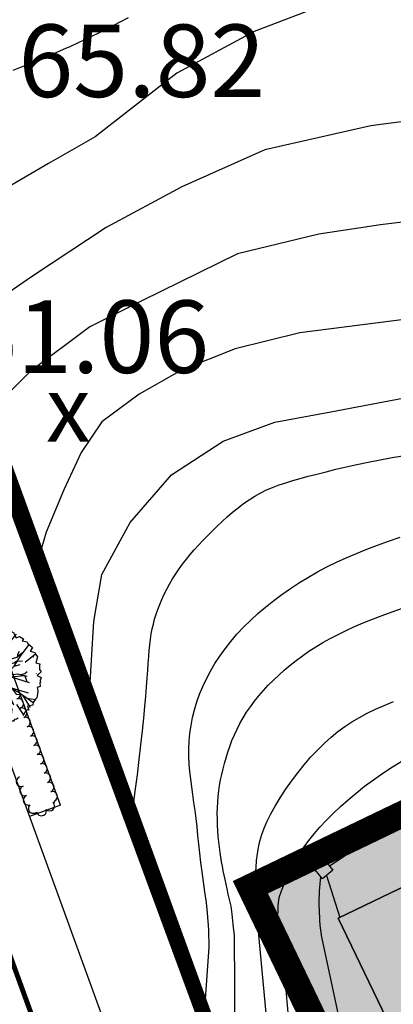
# Model space of a CAD drawing. Units: millimetres. Extents: x 34439 to 1569990, y 33828 to 815564.
# Drawn here: x 429378 to 440721, y 514688 to 544577 of the extents above; entities that cross this region are included whole.
import ezdxf
from ezdxf.enums import TextEntityAlignment as Align

# ---------------------------------------------------------------- set-up
doc = ezdxf.new("R2010")
doc.units = ezdxf.units.MM
for name, pattern in [('( Hidden )', [0.375, 0.25, -0.125]), ('HIDDEN', [2, 1, -1]), ('HIDDEN2', [0.1875, 0.125, -0.0625]), ('PHANTOM2', [1.25, 0.625, -0.125, 0.125, -0.125, 0.125, -0.125])]:
    doc.linetypes.add(name, pattern=pattern)
for name, color, linetype in [('--00-사업지', 7, 'Continuous'), ('--11-도로', 8, 'Continuous'), ('0-도시계획도로선', 20, 'HIDDEN'), ('00_지형도(레벨1)', 7, 'Continuous'), ('00_지형도(콘타1)', 54, 'Continuous'), ('00_지형도(콘타5)', 40, 'Continuous'), ('1-학교결정고시선(변경)', 10, 'PHANTOM2'), ('253', 253, 'Continuous'), ('4', 4, 'Continuous'), ('_CQ_차선-수량표', 7, 'Continuous'), ('_관목_Out', 7, 'Continuous'), ('_교목_Plant', 3, 'Continuous'), ('C-토목옹벽', 7, 'Continuous'), ('HH', 7, 'Continuous')]:
    doc.layers.add(name, color=color, linetype=linetype)
doc.styles.add('HY울릉도M', font='txt')

# ---------------------------------------------------------------- blocks, each defined once
blk = doc.blocks.new('TL000015_0')
at = {"color": 8}
for p, q in [((-0.0561, 0.4968), (-0.0296, 0.5078)), ((-0.0296, 0.5078), (0.0067, 0.478)), ((0.0067, 0.478), (0.0423, 0.5)), ((0.0423, 0.5), (0.0876, 0.4922)), ((-0.3154, 0.3829), (-0.2998, 0.411)), ((-0.2998, 0.411), (-0.2764, 0.4126)), ((-0.2764, 0.4126), (-0.256, 0.4235)), ((-0.256, 0.4235), (-0.2264, 0.4516)), ((-0.2264, 0.4516), (-0.1826, 0.4547)), ((-0.1826, 0.4547), (-0.1592, 0.4703)), ((-0.1592, 0.4703), (-0.1295, 0.4875)), ((-0.1295, 0.4875), (-0.0983, 0.4844)), ((-0.0983, 0.4844), (-0.0561, 0.4968)), ((-0.0042, 0.1325), (0.2476, 0.4311)), ((0.0876, 0.4922), (0.0969, 0.4641)), ((0.0969, 0.4641), (0.1282, 0.475)), ((0.1282, 0.475), (0.1547, 0.4609)), ((0.1547, 0.4609), (0.1657, 0.4656)), ((0.1657, 0.4656), (0.1891, 0.4594)), ((0.1891, 0.4594), (0.2188, 0.4422)), ((0.2188, 0.4422), (0.225, 0.4313)), ((0.225, 0.4313), (0.2451, 0.3928)), ((0.2451, 0.3928), (0.2781, 0.4079)), ((0.2781, 0.4079), (0.3172, 0.3829)), ((-0.4029, 0.297), (-0.3841, 0.3126)), ((-0.3083, 0.2674), (-0.3875, 0.306)), ((-0.3841, 0.3126), (-0.3716, 0.3345)), ((-0.1968, 0.242), (-0.3797, 0.3207)), ((-0.3716, 0.3345), (-0.3482, 0.3517)), ((-0.3482, 0.3517), (-0.2869, 0.3321)), ((-0.2869, 0.3321), (-0.3154, 0.3829)), ((0.009, 0.3308), (0.0006, 0.2367)), ((0.0452, 0.2427), (0.0575, 0.3271)), ((0.0575, 0.3271), (0.1103, 0.3693)), ((0.0944, 0.2779), (0.1155, 0.3289)), ((0.1155, 0.3289), (0.1982, 0.3289)), ((0.2864, 0.2086), (0.3763, 0.3246)), ((0.3172, 0.3829), (0.3047, 0.363)), ((0.3047, 0.363), (0.3546, 0.3517)), ((0.3546, 0.3517), (0.3609, 0.3345)), ((0.3609, 0.3345), (0.4078, 0.2939)), ((-0.4513, 0.1987), (-0.4372, 0.2471)), ((-0.4372, 0.2471), (-0.4185, 0.2596)), ((-0.4185, 0.2596), (-0.4029, 0.297)), ((-0.2503, 0.2726), (-0.3083, 0.2674)), ((-0.1782, 0.2357), (-0.2503, 0.2726)), ((-0.1307, 0.2093), (-0.1782, 0.2357)), ((-0.0779, 0.1812), (-0.1307, 0.2093)), ((-0.0938, 0.2427), (-0.1008, 0.2884)), ((-0.0978, 0.2327), (-0.0537, 0.1535)), ((-0.0691, 0.1636), (-0.0938, 0.2427)), ((-0.0111, 0.1689), (0.0083, 0.2199)), ((0.0006, 0.2367), (-0.0051, 0.1135)), ((0.0083, 0.2199), (0.0452, 0.2427)), ((0.0294, 0.234), (0.0944, 0.2779)), ((0.0851, 0.2384), (0.0975, 0.2838)), ((0.2252, 0.1063), (0.2864, 0.2086)), ((0.2509, 0.197), (0.302, 0.2427)), ((0.2597, 0.2269), (0.2791, 0.2586)), ((0.2615, 0.2041), (0.2597, 0.2269)), ((0.3355, 0.1462), (0.44, 0.2304)), ((0.4078, 0.2939), (0.3854, 0.2574)), ((0.3854, 0.2574), (0.4343, 0.244)), ((0.4187, 0.2014), (0.4226, 0.1979)), ((0.4343, 0.244), (0.4421, 0.2237)), ((0.4421, 0.2237), (0.4593, 0.2018)), ((0.4593, 0.2018), (0.4439, 0.1417)), ((-0.4825, 0.0957), (-0.4555, 0.1237)), ((-0.4731, 0.1628), (-0.4513, 0.1987)), ((-0.4555, 0.1237), (-0.4731, 0.1628)), ((-0.0304, 0.1285), (-0.0691, 0.1636)), ((-0.0537, 0.1535), (-0.0308, 0.1304)), ((-0.0058, 0.1144), (-0.0111, 0.1689)), ((0.2252, 0.1063), (0.1474, 0.0321)), ((0.1525, 0.1003), (0.1929, 0.1795)), ((0.1525, 0.0318), (0.1525, 0.1003)), ((0.1648, 0.125), (0.2211, 0.1408)), ((0.1929, 0.1795), (0.2509, 0.197)), ((0.2211, 0.1408), (0.2457, 0.1584)), ((0.2252, 0.1063), (0.2848, 0.125)), ((0.2457, 0.1584), (0.309, 0.1601)), ((0.4439, 0.1417), (0.4827, 0.13)), ((0.4827, 0.13), (0.4796, 0.1128)), ((0.4796, 0.1128), (0.4812, 0.0722)), ((-0.4935, 0.0426), (-0.4888, 0.0722)), ((-0.4872, 0.0129), (-0.4935, 0.0426)), ((-0.4916, -0.0299), (-0.4872, 0.0129)), ((-0.4888, 0.0722), (-0.4825, 0.0957)), ((-0.145, 0.0045), (-0.2954, -0.0105)), ((-0.1486, 0.012), (-0.2637, 0.0564)), ((-0.1817, 0.0476), (-0.245, 0.0476)), ((-0.1535, 0.0125), (-0.1817, 0.0476)), ((0.1928, -0.0024), (0.1369, 0.0141)), ((0.1384, 0.0125), (0.214, 0.0212)), ((0.1928, -0.0024), (0.3232, 0.0112)), ((0.214, 0.0212), (0.258, 0.0283)), ((0.258, 0.0283), (0.3565, 0.0054)), ((0.2896, 0.0212), (0.3318, 0.0335)), ((0.3318, 0.0335), (0.3565, 0.0511)), ((0.3318, 0.0072), (0.353, -0.0491)), ((0.4523, 0.0302), (0.4506, 0.0277)), ((0.4968, 0.0488), (0.4567, 0.0126)), ((0.4567, 0.0126), (0.4952, -0.0074)), ((0.4812, 0.0722), (0.4968, 0.0488)), ((-0.4575, -0.0271), (-0.4916, -0.0299)), ((-0.4888, -0.1057), (-0.4887, -0.0682)), ((-0.4887, -0.0682), (-0.4575, -0.0271)), ((-0.2906, -0.01), (-0.4158, -0.0473)), ((-0.1873, -0.0881), (-0.3222, -0.1059)), ((-0.1985, -0.0958), (-0.3172, -0.1711)), ((-0.2344, -0.0807), (-0.3066, -0.0667)), ((-0.2098, -0.0631), (-0.2714, -0.1036)), ((-0.1448, -0.0649), (-0.2098, -0.0631)), ((-0.1873, -0.0881), (-0.1985, -0.0958)), ((-0.1873, -0.0881), (-0.0985, -0.0159)), ((-0.0797, -0.0086), (-0.1448, -0.0649)), ((-0.0985, -0.0159), (-0.0874, -0.0022)), ((0.0804, -0.0368), (0.1103, -0.0596)), ((0.1538, -0.0929), (0.0821, -0.0397)), ((0.1103, -0.0596), (0.163, -0.0702)), ((0.1437, -0.0684), (0.1859, -0.1563)), ((0.1538, -0.0929), (0.1777, -0.1075)), ((0.163, -0.0702), (0.1806, -0.0878)), ((0.1806, -0.0878), (0.2123, -0.137)), ((0.1928, -0.0024), (0.3767, -0.0574)), ((0.4858, -0.0995), (0.4552, -0.108)), ((0.4905, -0.0573), (0.4822, -0.0597)), ((0.4822, -0.0597), (0.4858, -0.0995)), ((0.4952, -0.0074), (0.4858, -0.037)), ((0.4858, -0.037), (0.4905, -0.0573)), ((-0.4311, -0.1159), (-0.4888, -0.1057)), ((-0.4622, -0.1572), (-0.4311, -0.1159)), ((-0.4528, -0.2056), (-0.4622, -0.1572)), ((-0.2942, -0.1598), (-0.3171, -0.2284)), ((-0.2714, -0.1036), (-0.2995, -0.1633)), ((-0.0182, -0.1069), (-0.1232, -0.3032)), ((-0.0656, -0.1563), (-0.1061, -0.2143)), ((-0.0199, -0.1036), (-0.0656, -0.1563)), ((0.0112, -0.1221), (0.0172, -0.1878)), ((0.0131, -0.1429), (0.0824, -0.2547)), ((0.0135, -0.1229), (0.0346, -0.209)), ((0.0172, -0.1878), (0.0139, -0.3718)), ((0.1726, -0.1044), (0.3667, -0.1644)), ((0.1777, -0.1075), (0.2764, -0.1644)), ((0.1859, -0.1563), (0.1788, -0.1967)), ((0.1788, -0.1967), (0.2158, -0.2864)), ((0.2123, -0.137), (0.2439, -0.1756)), ((0.2439, -0.1756), (0.3125, -0.1844)), ((0.2764, -0.1644), (0.365, -0.2246)), ((0.3075, -0.1855), (0.3841, -0.3129)), ((0.4609, -0.1744), (0.453, -0.215)), ((0.4552, -0.108), (0.4624, -0.1447)), ((0.4624, -0.1447), (0.4609, -0.1744)), ((-0.4279, -0.24), (-0.4528, -0.2056)), ((-0.3825, -0.2201), (-0.4279, -0.24)), ((-0.4029, -0.2915), (-0.3825, -0.2201)), ((-0.3794, -0.3118), (-0.4029, -0.2915)), ((-0.1096, -0.253), (-0.2151, -0.2987)), ((-0.072, -0.2075), (-0.1951, -0.3216)), ((-0.1061, -0.2143), (-0.1113, -0.3198)), ((0.0167, -0.2196), (-0.0747, -0.3367)), ((0.0188, -0.2882), (-0.0005, -0.318)), ((0.0346, -0.209), (0.0188, -0.2811)), ((0.0188, -0.2811), (0.0258, -0.3567)), ((0.0364, -0.2266), (0.0786, -0.3198)), ((0.0824, -0.2547), (0.1577, -0.4036)), ((0.1982, -0.2548), (0.1894, -0.3005)), ((0.2463, -0.2831), (0.3129, -0.3839)), ((0.3527, -0.2163), (0.4379, -0.232)), ((0.4109, -0.2884), (0.3594, -0.2982)), ((0.3594, -0.2982), (0.3703, -0.3383)), ((0.365, -0.2246), (0.419, -0.2645)), ((0.4156, -0.2618), (0.4109, -0.2884)), ((0.439, -0.2259), (0.4156, -0.2618)), ((0.453, -0.215), (0.439, -0.2259)), ((-0.3591, -0.3477), (-0.3794, -0.3118)), ((-0.3388, -0.357), (-0.3591, -0.3477)), ((-0.3138, -0.3742), (-0.3388, -0.357)), ((-0.3073, -0.39), (-0.3138, -0.3742)), ((-0.2764, -0.407), (-0.3073, -0.39)), ((-0.1113, -0.3198), (-0.1412, -0.3602)), ((-0.0654, -0.3247), (-0.0725, -0.4897)), ((-0.0005, -0.318), (-0.0234, -0.3708)), ((0.0258, -0.3567), (0.0663, -0.4429)), ((0.0716, -0.3005), (0.1437, -0.3233)), ((0.0786, -0.3198), (0.1173, -0.3602)), ((0.1437, -0.3233), (0.1683, -0.3637)), ((0.1894, -0.3005), (0.1999, -0.3303)), ((0.1999, -0.3303), (0.1929, -0.3848)), ((0.3359, -0.357), (0.3109, -0.3914)), ((0.3546, -0.3368), (0.3359, -0.357)), ((0.3703, -0.3383), (0.3546, -0.3368)), ((-0.2296, -0.399), (-0.2764, -0.407)), ((-0.2311, -0.4351), (-0.2296, -0.399)), ((-0.2108, -0.4554), (-0.2311, -0.4351)), ((-0.178, -0.4554), (-0.2108, -0.4554)), ((-0.1483, -0.471), (-0.178, -0.4554)), ((-0.1405, -0.471), (-0.1483, -0.471)), ((-0.103, -0.4757), (-0.1405, -0.471)), ((-0.0796, -0.4944), (-0.103, -0.4757)), ((-0.0489, -0.4615), (-0.0796, -0.4944)), ((-0.003, -0.4944), (-0.0489, -0.4615)), ((0.0173, -0.4897), (-0.003, -0.4944)), ((0.0391, -0.4835), (0.0173, -0.4897)), ((0.0641, -0.4882), (0.0391, -0.4835)), ((0.0798, -0.4757), (0.0641, -0.4882)), ((0.0663, -0.4429), (0.0663, -0.478)), ((0.1172, -0.4788), (0.0798, -0.4757)), ((0.1422, -0.4424), (0.1172, -0.4788)), ((0.2172, -0.4492), (0.186, -0.4507)), ((0.2281, -0.432), (0.2172, -0.4492)), ((0.2469, -0.4289), (0.2281, -0.432)), ((0.2641, -0.4195), (0.2469, -0.4289))]:
    blk.add_line(p, q, dxfattribs=at)
blk.add_lwpolyline([(0.0561, 0.0013), (0.0561, -0.0031), (0.0695, -0.0251), (0.0855, -0.0358), (0.0792, -0.0431), (0.058, -0.0273), (0.0412, -0.0041), (0.0108, -0.0104), (0.0108, -0.0388), (0.0193, -0.1197), (0.0044, -0.1241), (0.0022, -0.0892), (-0.0041, -0.0946), (-0.0123, -0.1135), (-0.0208, -0.1039), (0.0003, -0.063), (-0.0052, -0.0104), (-0.0175, -0.0082), (-0.0524, -0.0031), (-0.0777, -0.002), (-0.1272, -0.0031), (-0.1524, 0.0076), (-0.145, 0.016), (-0.1294, 0.0065), (-0.0692, 0.0076), (-0.0231, 0.0087), (-0.0134, 0.0138), (-0.0156, 0.0768), (-0.0145, 0.1032), (-0.0346, 0.1242), (-0.0294, 0.1327), (-0.0168, 0.1161), (-0.0019, 0.1128), (-0.0041, 0.0749), (0.0033, 0.0201), (0.013, 0.0043), (0.0676, 0.0117), (0.1308, 0.0223), (0.1464, 0.037), (0.1487, 0.0253), (0.139, 0.0179), (0.1349, 0.0106)], close=True, dxfattribs=at)

msp = doc.modelspace()

# ---------------------------------------------------------------- hatches: boundary and pattern name
at = {"layer": '253'}
h = msp.add_hatch(color=256, dxfattribs=at)
h.dxf.hatch_style = 1
h.paths.add_polyline_path([(487339.048, 539415.385), (496351.309, 543748.876), (498388.05, 539513.113), (512627.423, 546360.029), (510590.682, 550595.792), (521675.763, 555925.986), (524579.202, 549887.771), (529866.061, 538892.812), (444790.315, 497984.656), (438636.757, 510782.067), (439718.229, 511302.086), (436381.441, 518241.527), (460894.791, 530028.623), (464231.579, 523089.182), (469368.568, 525559.272), (467331.828, 529795.035)])

# ---------------------------------------------------------------- linework, layer by layer
at = {"layer": '--00-사업지', "color": 1, "linetype": 'PHANTOM2', "ltscale": 7, "const_width": 100, "flags": 128}
msp.add_lwpolyline([(480592.408, 386122.1), (480297.025, 387444.252), (499905.8, 390961.089), (505624.625, 394333.083), (500785.183, 392731.395), (495734.339, 395149.635), (489729.542, 408907.542), (485206.338, 418095.965), (480253.211, 427064.239), (456930.226, 464306.11), (451877.074, 473344.349), (447593.811, 482702.856), (438255.828, 505599.602), (411019.726, 580460.11), (409908.415, 584219.723), (409416.881, 588619.552), (409575.337, 593049.607), (410383.82, 597399.89), (411832.359, 601590.395), (413870.989, 605521.106), (416479.737, 609112.016), (419578.635, 612273.096), (427776.487, 618435.955), (484537.596, 643945.746), (533319.707, 666582.755), (542847.435, 674058.353)], dxfattribs=at)
at = {"layer": '--11-도로', "color": 8}
for points in [[(489698.664, 396496.729), (485199.77, 406802.933), (480767.846, 415787.964), (475938.193, 424530.442), (470337.621, 433476.09), (452627.92, 461750.111), (447415.738, 471093.177), (443151.356, 480376.211), (433585.081, 503794.637), (406272.203, 578897.822), (404988.963, 583215.173), (404407.351, 588426.307), (404594.697, 593603.509), (405538.464, 598687.057), (407225.863, 603568.668), (409605.231, 608156.279), (412570.764, 612238.3)], [(489698.664, 396496.729), (485199.77, 406802.933), (480767.846, 415787.964), (475938.193, 424530.442), (470337.621, 433476.09), (452627.92, 461750.111), (447415.738, 471093.177), (443151.356, 480376.211), (433585.081, 503794.637), (406272.203, 578897.822), (404988.963, 583215.173), (404407.351, 588426.307), (404594.697, 593603.509), (405538.464, 598687.057), (407225.863, 603568.668), (409605.231, 608156.279), (412570.764, 612238.3)], [(489698.664, 396496.729), (485199.77, 406802.933), (480767.846, 415787.964), (475938.194, 424530.442), (470337.621, 433476.09), (452627.921, 461750.111), (447415.738, 471093.177), (443151.357, 480376.211), (433585.082, 503794.637), (406272.204, 578897.823), (404988.964, 583215.173), (404407.352, 588426.307), (404594.698, 593603.509), (405538.465, 598687.057), (407225.864, 603568.668), (409605.232, 608156.28), (412570.766, 612238.301)], [(489698.664, 396496.729), (485199.77, 406802.933), (480767.846, 415787.964), (475938.194, 424530.442), (470337.621, 433476.09), (452627.921, 461750.111), (447415.738, 471093.177), (443151.357, 480376.211), (433585.082, 503794.637), (406272.204, 578897.823), (404988.964, 583215.173), (404407.352, 588426.307), (404594.698, 593603.509), (405538.465, 598687.057), (407225.864, 603568.668), (409605.232, 608156.28), (412570.766, 612238.301)], [(450851.61, 469039.449), (450851.61, 469039.449), (444986.644, 481172.171), (435451.315, 504514.842), (408172.245, 579525.067), (406956.853, 583614.147), (406411.381, 588501.472), (406588.05, 593383.622), (407477.572, 598174.981), (409068.454, 602777.372), (411311.535, 607102.21), (414188.843, 611062.789)], [(450851.61, 469039.449), (450851.61, 469039.449), (444986.644, 481172.171), (435451.315, 504514.842), (408172.245, 579525.067), (406956.853, 583614.147), (406411.381, 588501.472), (406588.05, 593383.622), (407477.572, 598174.981), (409068.454, 602777.372), (411311.535, 607102.21), (414188.843, 611062.789)], [(495744.433, 395144.802), (489735.535, 408910.169), (485200.608, 418104.022), (480248.677, 427067.844), (474575.58, 436129.335), (456932.636, 464296.776), (451877.577, 473358.192), (447739.576, 482366.11), (438250.664, 505595.149), (411022.304, 580465.933), (409908.686, 584212.608), (409417.424, 588614.219), (409578.077, 593053.791), (410386.231, 597406.867), (411832.339, 601590.427), (413870.988, 605521.105), (416479.736, 609112.015), (418206.067, 610872.987)], [(495744.433, 395144.802), (489735.535, 408910.169), (485200.608, 418104.022), (480248.677, 427067.844), (474575.58, 436129.335), (456932.636, 464296.776), (451877.577, 473358.192), (447739.576, 482366.11), (438250.665, 505595.15), (411022.305, 580465.933), (409908.687, 584212.609), (409417.425, 588614.219), (409578.078, 593053.791), (410386.232, 597406.868), (411832.34, 601590.427), (413870.989, 605521.106), (416479.737, 609112.016), (418206.068, 610872.987)], [(495744.433, 395144.802), (489735.535, 408910.169), (485200.608, 418104.022), (480248.677, 427067.844), (474575.58, 436129.335), (456932.636, 464296.776), (451877.577, 473358.192), (447739.576, 482366.11), (438250.665, 505595.15), (411022.305, 580465.933), (409908.687, 584212.609), (409417.425, 588614.219), (409578.078, 593053.791), (410386.232, 597406.868), (411832.34, 601590.427), (413870.989, 605521.106), (416479.737, 609112.016), (418206.068, 610872.987)], [(430619.126, 520728.01), (410014.13, 577386.297)], [(430619.126, 520728.01), (410014.13, 577386.297)], [(430619.125, 520728.01), (429679.342, 520386.238)], [(430619.125, 520728.01), (429679.342, 520386.238)], [(430619.126, 520728.01), (429679.343, 520386.238)], [(430619.126, 520728.01), (429679.343, 520386.238)]]:
    msp.add_lwpolyline(points, dxfattribs=at)
at = {"layer": '0-도시계획도로선', "ltscale": 20, "const_width": 60}
msp.add_lwpolyline([(464511.881, 634061.552), (424425.881, 615895.552), (423123.881, 614943.552), (419588.881, 612271.552), (416485.881, 609108.552), (413882.881, 605522.552), (411836.881, 601592.552), (410390.881, 597403.552), (409578.881, 593047.552), (409416.881, 588619.552), (409908.881, 584215.552), (410652.881, 581701.552), (412028.881, 577056.552), (416010.881, 565545.552), (438091.881, 505663.552), (438241.881, 505590.552), (447574.881, 482697.552)], dxfattribs=at)
at = {"layer": '00_지형도(콘타1)'}
for points in [[(441036.128, 545661.474), (438493.08, 544972.866), (436498.831, 544221.109), (434153.105, 542955.996), (431668.72, 541025.016), (430255.687, 540210.322), (427755.717, 538754.729), (426733.032, 538391.441), (426108.638, 538161.2)], [(442663.643, 541694.683), (440035.503, 541354.008), (436824.532, 540628.702), (434299.438, 539503.963), (432001.177, 538273.137), (429768.907, 536789.55), (427251.963, 535060.589)], [(444085.24, 538803.112), (440333.992, 538351.781), (438463.116, 538066.498), (435986.911, 537474.363), (433087.369, 536044.037), (431504.596, 535248.974), (429698.937, 533896.398), (428935.199, 533141.317), (428220.892, 532432.927)], [(441606.577, 535546.756), (437886.249, 535075.825), (435920.998, 534581.95), (434289.027, 533938.758), (433004.544, 533209.718), (431873.671, 532370.45), (431249.039, 531443.125), (430715.206, 530309.807), (430180.788, 529023.19), (429918.445, 528118.333)], [(432811.97, 520560.356), (432824.258, 520656.395), (432888.481, 521161.74), (432949.889, 521651.638), (433007.54, 522121.89), (433060.494, 522568.299), (433107.809, 522986.667), (433148.545, 523372.795), (433182.123, 523723.722), (433209.422, 524041.427), (433231.682, 524329.127), (433250.144, 524590.038), (433266.048, 524827.375), (433280.636, 525044.355), (433295.149, 525244.192), (433310.827, 525430.104), (433328.802, 525605.057), (433349.774, 525771.027), (433374.334, 525929.741), (433403.07, 526082.926), (433436.575, 526232.309), (433475.437, 526379.617), (433520.249, 526526.577), (433571.599, 526674.916), (433629.942, 526825.945), (433695.177, 526979.305), (433767.071, 527134.224), (433845.386, 527289.926), (433929.887, 527445.637), (434020.338, 527600.584), (434116.503, 527753.993), (434218.146, 527905.088), (434325.07, 528053.325), (434437.235, 528199.07), (434554.639, 528342.918), (434677.28, 528485.466), (434805.158, 528627.307), (434938.271, 528769.037), (435076.617, 528911.252), (435220.195, 529054.547), (435368.93, 529199.135), (435522.453, 529343.7), (435680.323, 529486.547), (435842.098, 529625.977), (436007.337, 529760.293), (436175.596, 529887.798), (436346.435, 530006.795), (436519.412, 530115.587), (436694.5, 530213.068), (436873.33, 530300.495), (437057.952, 530379.716), (437250.413, 530452.58), (437452.759, 530520.935), (437667.039, 530586.63), (437895.3, 530651.514), (438139.589, 530717.433), (438401.51, 530785.806), (438680.884, 530856.318), (438977.089, 530928.226), (439289.503, 531000.783), (439617.502, 531073.245), (439960.466, 531144.867), (440317.77, 531214.903), (440688.793, 531282.61), (441072.688, 531347.454)], [(434978.335, 514270.625), (435129.105, 516427.338), (435119.41, 516948.972), (435075.684, 517463.802), (435075.684, 517463.802), (435048.777, 517779.885), (434997.905, 518099.382), (434953.919, 518406.822), (434915.007, 518704.514), (434880.058, 518993.359), (434848.133, 519273.906), (434818.295, 519546.704), (434789.605, 519812.302), (434761.124, 520071.249), (434731.916, 520324.095), (434701.041, 520571.389), (434668.015, 520813.738), (434634.167, 521051.979), (434601.279, 521287.008), (434571.132, 521519.719), (434545.51, 521751.01), (434526.193, 521981.775), (434514.963, 522212.909), (434513.604, 522445.308), (434523.63, 522679.634), (434545.487, 522915.615), (434579.356, 523152.745), (434625.417, 523390.518), (434683.848, 523628.429), (434754.83, 523865.973), (434838.543, 524102.643), (434935.166, 524337.934), (435044.839, 524571.385), (435167.544, 524802.714), (435303.221, 525031.681), (435451.813, 525258.05), (435613.259, 525481.581), (435787.501, 525702.037), (435974.481, 525919.179), (436174.14, 526132.77), (436386.265, 526342.511), (436610.03, 526547.866), (436844.456, 526748.237), (437088.562, 526943.028), (437341.369, 527131.643), (437601.896, 527313.484), (437869.164, 527487.954), (438142.193, 527654.458), (438420.316, 527812.637), (438704.109, 527963.086), (438994.465, 528106.642), (439292.272, 528244.137), (439598.422, 528376.408), (439913.804, 528504.288), (440239.308, 528628.612), (440575.825, 528750.216), (440923.884, 528869.823)], [(435930.757, 512102.441), (435902.713, 516771.272), (435863.382, 517121.757), (435826.851, 517421.714), (435801.87, 517670.996), (435751.211, 517865.11), (435711.405, 518035.848), (435677.691, 518190.734), (435646.102, 518336.387), (435615.852, 518475.822), (435586.95, 518611.153), (435559.406, 518744.492), (435533.23, 518877.952), (435508.432, 519013.646), (435485.019, 519153.687), (435463.004, 519300.189), (435442.477, 519454.673), (435423.865, 519616.303), (435407.677, 519783.65), (435394.423, 519955.287), (435384.611, 520129.787), (435378.751, 520305.721), (435377.351, 520481.661), (435380.921, 520656.181), (435389.865, 520828.189), (435404.168, 520997.943), (435423.71, 521166.039), (435448.368, 521333.071), (435478.025, 521499.635), (435512.558, 521666.325), (435551.847, 521833.736), (435595.772, 522002.465), (435644.333, 522172.931), (435698.005, 522344.864), (435757.384, 522517.817), (435823.067, 522691.345), (435895.648, 522865.003), (435975.726, 523038.345), (436063.894, 523210.925), (436160.749, 523382.299), (436266.734, 523552.069), (436381.675, 523720.038), (436505.245, 523886.055), (436637.119, 524049.972), (436776.968, 524211.64), (436924.467, 524370.909), (437079.289, 524527.629), (437241.107, 524681.652), (437409.708, 524832.824), (437585.336, 524980.97), (437768.349, 525125.914), (437959.102, 525267.477), (438157.955, 525405.481), (438365.264, 525539.748), (438581.387, 525670.1), (438806.681, 525796.359), (439041.542, 525918.486), (439286.526, 526036.997), (439542.224, 526152.549), (439809.231, 526265.796), (440088.14, 526377.395), (440379.544, 526488.001), (440684.036, 526598.27), (441002.21, 526708.858)], [(437468.359, 507932.58), (436589.804, 517330.859), (436563.702, 517617.376), (436546.648, 517889.309), (436537.836, 518147.267), (436536.463, 518391.859), (436541.724, 518623.695), (436552.815, 518843.382), (436569.415, 519051.987), (436593.143, 519252.403), (436626.103, 519447.983), (436670.397, 519642.077), (436728.129, 519838.037), (436801.401, 520039.213), (436892.318, 520248.956), (437002.981, 520470.619), (437134.659, 520706.263), (437285.284, 520952.798), (437451.952, 521205.845), (437631.76, 521461.024), (437821.805, 521713.958), (438019.183, 521960.266), (438220.99, 522195.569), (438424.323, 522415.489), (438627.105, 522616.719), (438830.556, 522800.243), (439036.724, 522968.117), (439247.656, 523122.398), (439465.399, 523265.143), (439691.999, 523398.407), (439929.504, 523524.247), (440179.961, 523644.72), (440445.069, 523761.763), (440725.143, 523876.835)]]:
    msp.add_lwpolyline(points, dxfattribs=at)
at = {"layer": '00_지형도(콘타5)'}
for points in [[(429180.98, 543045.829), (429383.806, 543125.989), (429595.467, 543210.445), (429813.833, 543298.645), (430036.775, 543390.036), (430262.161, 543484.066), (430487.863, 543580.181), (430711.75, 543677.83), (430931.691, 543776.459), (431146.321, 543875.722), (431357.328, 543976.086), (431567.165, 544078.226), (431778.285, 544182.815), (431993.141, 544290.527), (432214.184, 544402.036), (432443.869, 544518.016), (432684.647, 544639.139)], [(431493.947, 524134.733), (431629.055, 526304.954), (431874.478, 527734.087), (432734.076, 529310.036), (433989.052, 530757.17), (435557.753, 531782.214), (437126.469, 532361.074), (438827.912, 532674.612), (443034.008, 533474.814)], [(437564.906, 513978.671), (437444.131, 515346.503), (437275.038, 516738.469), (437210.627, 517245.373), (437227.767, 517674.17), (437254.305, 517929.69), (437328.593, 518134.705), (437405.494, 518333.622), (437486.215, 518527.368), (437572.655, 518717.432), (437666.714, 518905.305), (437770.292, 519092.479), (437885.288, 519280.444), (438013.602, 519470.69), (438157.134, 519664.709), (438317.332, 519863.549), (438493.849, 520066.491), (438685.882, 520272.373), (438892.633, 520480.032), (439113.301, 520688.308), (439347.087, 520896.038), (439593.191, 521102.061), (439850.812, 521305.215), (440119.557, 521504.622), (440400.654, 521700.535), (440695.739, 521893.494), (441006.445, 522084.037)]]:
    msp.add_lwpolyline(points, dxfattribs=at)
at = {"layer": '1-학교결정고시선(변경)', "ltscale": 10, "const_width": 300}
msp.add_lwpolyline([(464511.881, 634061.552), (424426.881, 615896.552), (423123.881, 614943.552), (419588.881, 612271.552), (416485.881, 609108.552), (413882.881, 605522.552), (411836.881, 601592.552), (410390.881, 597403.552), (409578.881, 593047.552), (409416.881, 588619.552), (409908.881, 584215.552), (412031.881, 577047.552), (416010.881, 565545.552), (438091.881, 505663.552), (438241.881, 505590.552), (447574.881, 482697.552)], dxfattribs=at)
at = {"layer": '4', "linetype": '( Hidden )', "ltscale": 7000, "const_width": 800, "flags": 128}
msp.add_lwpolyline([(487339.048, 539415.385), (496351.309, 543748.876), (498388.05, 539513.113), (512627.423, 546360.029), (510590.682, 550595.792), (521675.763, 555925.986), (524579.202, 549887.771), (529866.061, 538892.812), (444790.315, 497984.656), (438636.757, 510782.067), (439718.229, 511302.086), (436381.441, 518241.527), (460894.791, 530028.623), (464231.579, 523089.182), (469368.568, 525559.272), (467331.828, 529795.035)], close=True, dxfattribs=at)
at = {"layer": '4', "flags": 128}
for points in [[(488205.746, 537612.933), (495415.555, 541079.725), (497452.296, 536843.963), (515296.573, 545424.275), (513259.832, 549660.038), (520740.009, 553256.835), (522776.75, 549021.072), (527196.911, 539828.566), (445726.069, 500653.806), (441305.908, 509846.313), (442387.379, 510366.332), (439050.591, 517305.773), (459959.037, 527359.473), (463295.825, 520420.031), (472037.719, 524623.518), (470000.978, 528859.281)], [(488205.746, 537612.933), (470000.978, 528859.281), (472037.719, 524623.518), (463295.825, 520420.031), (459959.037, 527359.473), (439050.591, 517305.773), (442387.379, 510366.332), (446179.184, 502480.603), (494034.291, 525491.441)]]:
    msp.add_lwpolyline(points, close=True, dxfattribs=at)
at = {"layer": '_CQ_차선-수량표', "color": 30, "const_width": 150, "flags": 128}
msp.add_lwpolyline([(489698.67, 396496.729), (485199.775, 406802.933), (480767.852, 415787.964), (475938.199, 424530.442), (470337.627, 433476.091), (452627.927, 461750.112), (447415.745, 471093.178), (443151.364, 480376.212), (433585.089, 503794.638), (406272.214, 578897.825), (404988.974, 583215.175), (404407.362, 588426.309), (404594.708, 593603.511), (405538.475, 598687.059), (407225.874, 603568.67), (409605.242, 608156.282), (412570.776, 612238.302)], dxfattribs=at)
at = {"layer": '_관목_Out', "color": 8}
msp.add_lwpolyline([(429372.97, 521588.587, 1), (429478.55, 521307.78, 1), (429584.13, 521026.972, 1), (429689.71, 520746.165, 1), (429689.71, 520746.165, 1), (429892.439, 520525.029, 1), (429892.439, 520525.029, 1), (430183.431, 520597.992, 1), (430183.431, 520597.992, 1), (430387.993, 520817.433, 1), (430425.023, 520857.156, 1), (430322.162, 521138.971, 1), (430219.301, 521420.786, 1), (430116.44, 521702.6, 1), (430013.579, 521984.415, 1), (429910.718, 522266.23, 1), (429807.857, 522548.045, 1), (429704.996, 522829.86, 1), (429602.135, 523111.675, 1), (429499.274, 523393.49, 1), (429396.413, 523675.304, 1), (429293.552, 523957.119, 1), (429190.691, 524238.934, 1)], format="xyb", dxfattribs=at)
at = {"layer": 'C-토목옹벽', "color": 8, "linetype": 'HIDDEN2', "ltscale": 10, "const_width": 300, "flags": 128}
msp.add_lwpolyline([(546309.313, 407804.125), (505624.622, 394333.071), (500785.18, 392731.383), (495734.336, 395149.623), (489729.54, 408907.53), (485200.606, 418104.01), (480253.209, 427064.228), (474575.578, 436129.324), (456932.635, 464296.766), (451877.073, 473344.338), (447739.576, 482366.099), (447593.81, 482702.845), (438250.664, 505595.139), (425495.02, 540673.649)], dxfattribs=at)
at = {"layer": 'HH', "color": 8}
for p, q in [((438652.584, 519044.555), (442749.443, 521764.909)), ((438780.759, 518889.589), (442851.15, 521592.367))]:
    msp.add_line(p, q, dxfattribs=at)
at = {"layer": 'HH', "color": 8, "linetype": 'HIDDEN', "const_width": 200, "flags": 128}
msp.add_lwpolyline([(418631.138, 611152.494), (416562.455, 609043.811), (413968.16, 605469.803), (411928.995, 601552.933), (410487.828, 597377.934), (409678.544, 593036.501), (409517.085, 588623.296), (410007.281, 584235.447), (410748.77, 581729.93), (412124.123, 577087.115), (416105.056, 565579.2), (438185.04, 505699.953), (447384.778, 483428.616), (502413.008, 403549.462), (509132.506, 402287.609), (536460.397, 406441.209), (588367.704, 420613.253), (643986.044, 437488.278), (696861.21, 453405.677), (697087.299, 457221.223), (690415.394, 473040.94), (687442.715, 480034.856), (684977.488, 482521.14)], dxfattribs=at)
at = {"layer": 'HH', "color": 8, "flags": 128}
for points in [[(418326.14, 610984.395), (416485.881, 609108.552), (413882.881, 605522.552), (411836.881, 601592.552), (410390.881, 597403.552), (409578.881, 593047.552), (409416.881, 588619.552), (409908.881, 584215.552), (410652.881, 581701.552), (412028.881, 577056.552), (416010.881, 565545.552), (438091.881, 505663.552), (438091.881, 505663.552), (447296.406, 483380.627), (502354.041, 403458.788), (509130.742, 402186.192), (536481.149, 406343.215), (588395.396, 420517.153), (644014.974, 437392.554), (696940.408, 453325.086), (697193.697, 457225.59), (690507.645, 473079.539), (687527.271, 480091.604), (685048.498, 482591.55)], [(418468.909, 610844.334), (416639.029, 608979.071), (414053.439, 605417.055), (412021.109, 601513.313), (410584.776, 597352.317), (409778.206, 593025.45), (409617.289, 588627.039), (410105.68, 584255.341), (410844.659, 581758.307), (412219.364, 577117.678), (416199.23, 565612.848), (438278.2, 505736.354), (447473.151, 483476.606), (502471.975, 403640.137), (509134.27, 402389.025), (536439.645, 406539.204), (588340.013, 420709.352), (643957.114, 437584.002), (696749.825, 453476.579), (696991.055, 457191.405), (690323.472, 473001.563), (687358.222, 479978.044), (684943.06, 482413.835)], [(438692.679, 518599.669), (439094.683, 517326.975)], [(438507.782, 518571.469), (438507.782, 518571.469)]]:
    msp.add_lwpolyline(points, dxfattribs=at)
msp.add_lwpolyline([(438572.434, 519141.46), (438887.366, 518760.697), (438569.041, 518497.406), (438254.108, 518878.169)], close=True, dxfattribs=at)
msp.add_lwpolyline([(438507.782, 518571.469, 0.062161668), (438530.977, 516780.124), (442670.993, 497489.927)], format="xyb", dxfattribs=at)

# ---------------------------------------------------------------- block references
at = {"layer": '_교목_Plant', "xscale": 2999.999999999998, "yscale": 2999.999999999998, "zscale": 2999.999999999998, "rotation": 0.01997606831133374}
msp.add_blockref('TL000015_0', (428539.556, 524632.921), dxfattribs=at)

# ---------------------------------------------------------------- texts
at = {"layer": '00_지형도(레벨1)', "style": 'HY울릉도M'}
for s, p in [('65.82', (433087.04, 543329.913, -66804.483)), ('61.06', (431382.537, 534954.522, -66804.483))]:
    msp.add_text(s, height=2200, dxfattribs=at).set_placement(p, align=Align.MIDDLE_CENTER)
msp.add_text('x', height=2000, dxfattribs=at).set_placement((430851.8, 532503.965, -5739.983), align=Align.MIDDLE)

doc.saveas('drawing.dxf')
